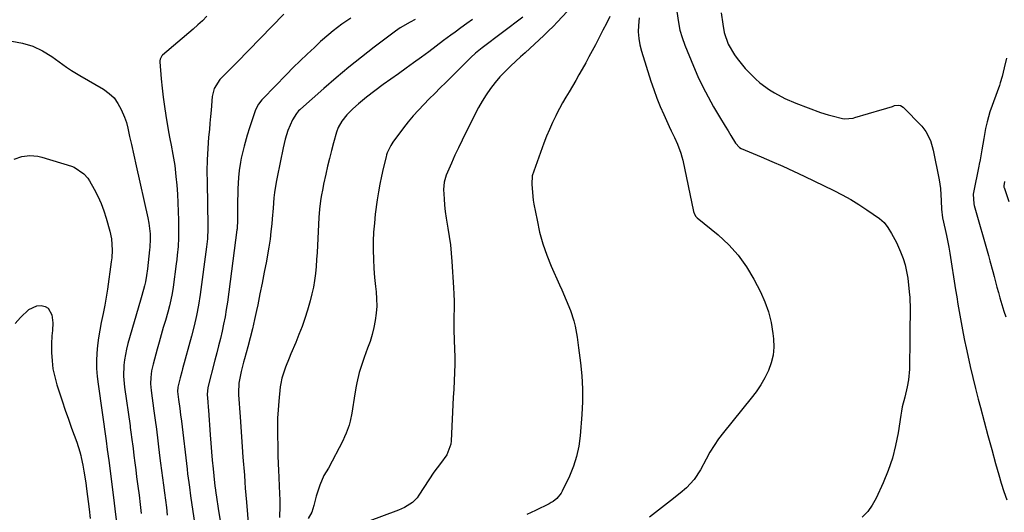
# Model space of a CAD drawing. Units: inches. Extents: x 1830820 to 1836130, y 447485 to 452783.
# Drawn here: x 1835043 to 1835438, y 449745 to 449943 of the extents above; entities that cross this region are included whole.
import ezdxf

# ---------------------------------------------------------------- set-up
doc = ezdxf.new("R2010")
doc.units = ezdxf.units.IN
doc.header["$MEASUREMENT"] = 0
doc.layers.add('7', color=7, linetype='Continuous')
doc.layers.add('8', color=7, linetype='Continuous')

msp = doc.modelspace()

# ---------------------------------------------------------------- linework, layer by layer
at = {"layer": '7', "color": 18}
for points in [[(1835118.16, 449944.35, 1904), (1835116.37, 449942.58, 1904), (1835114.51, 449940.87, 1904), (1835112.63, 449939.2, 1904), (1835100.35, 449928.67, 1904), (1835100.08, 449928.41, 1904), (1835099.36, 449927.14, 1904), (1835099.24, 449926.42, 1904), (1835099.25, 449926.04, 1904), (1835099.84, 449919.2, 1904), (1835100.21, 449915.51, 1904), (1835100.62, 449911.83, 1904), (1835101.12, 449908.16, 1904), (1835101.67, 449904.5, 1904), (1835102.75, 449897.88, 1904), (1835103.29, 449895.14, 1904), (1835103.85, 449892.54, 1904), (1835104.53, 449888.8, 1904), (1835105.22, 449884.37, 1904), (1835105.72, 449879.92, 1904), (1835106.03, 449876.42, 1904), (1835106.31, 449872.92, 1904), (1835106.52, 449869.41, 1904), (1835106.66, 449865.89, 1904), (1835106.74, 449862.38, 1904), (1835106.78, 449858.85, 1904), (1835106.74, 449855.34, 1904), (1835106.57, 449851.83, 1904), (1835106.27, 449848.34, 1904), (1835106.07, 449846.59, 1904), (1835105.85, 449844.85, 1904), (1835104.57, 449835.49, 1904), (1835104.17, 449832.96, 1904), (1835103.66, 449830.44, 1904), (1835103.07, 449827.95, 1904), (1835102.41, 449825.47, 1904), (1835101.47, 449822.13, 1904), (1835100.65, 449819.23, 1904), (1835099.83, 449816.33, 1904), (1835099.02, 449813.42, 1904), (1835098.21, 449810.52, 1904), (1835096.52, 449804.49, 1904), (1835095.93, 449801.89, 1904), (1835095.59, 449799.24, 1904), (1835095.52, 449796.58, 1904), (1835095.74, 449793.93, 1904), (1835096.89, 449785.73, 1904), (1835097.02, 449784.81, 1904), (1835097.57, 449781.15, 1904), (1835097.82, 449779.31, 1904), (1835097.93, 449778.39, 1904), (1835099.18, 449767.82, 1904), (1835099.54, 449764.82, 1904), (1835099.92, 449761.83, 1904), (1835100.31, 449758.85, 1904), (1835100.71, 449755.86, 1904), (1835101.11, 449752.87, 1904), (1835101.5, 449749.88, 1904), (1835101.87, 449746.89, 1904), (1835102.23, 449743.9, 1904)], [(1835149.04, 449945.15, 1902), (1835130.11, 449925.72, 1902), (1835127.6, 449923.19, 1902), (1835125.03, 449920.7, 1902), (1835123.28, 449918.95, 1902), (1835121.05, 449915.3, 1902), (1835120.31, 449912.18, 1902), (1835119.82, 449906.58, 1902), (1835119.59, 449904.01, 1902), (1835119.36, 449901.45, 1902), (1835119.12, 449898.88, 1902), (1835118.82, 449895.73, 1902), (1835118.46, 449891.18, 1902), (1835118.25, 449886.63, 1902), (1835118.16, 449882.07, 1902), (1835118.19, 449877.51, 1902), (1835118.51, 449860.17, 1902), (1835118.51, 449859.11, 1902), (1835118.37, 449854.88, 1902), (1835118.17, 449852.78, 1902), (1835118.04, 449851.73, 1902), (1835115.46, 449832.49, 1902), (1835114.81, 449828.27, 1902), (1835113.97, 449824.09, 1902), (1835112.99, 449819.93, 1902), (1835111.93, 449815.79, 1902), (1835108.41, 449802.73, 1902), (1835108.08, 449801.49, 1902), (1835107.42, 449799.02, 1902), (1835106.47, 449795.29, 1902), (1835106.33, 449793.5, 1902), (1835106.72, 449790.28, 1902), (1835107.24, 449786.67, 1902), (1835107.6, 449784.13, 1902), (1835107.92, 449781.59, 1902), (1835110.17, 449762.32, 1902), (1835110.38, 449760.53, 1902), (1835110.84, 449756.95, 1902), (1835111.09, 449755.16, 1902), (1835111.59, 449751.59, 1902), (1835112.12, 449748.02, 1902), (1835115.22, 449727.46, 1902)], [(1835201.78, 449943.04, 1898), (1835199.73, 449941.99, 1898), (1835195.77, 449939.67, 1898), (1835194.82, 449939.02, 1898), (1835193.89, 449938.35, 1898), (1835185.3, 449931.89, 1898), (1835180.14, 449927.91, 1898), (1835175.05, 449923.84, 1898), (1835170.05, 449919.66, 1898), (1835165.13, 449915.39, 1898), (1835155.65, 449906.97, 1898), (1835155.41, 449906.76, 1898), (1835154.95, 449906.31, 1898), (1835154.12, 449905.33, 1898), (1835152.52, 449902.8, 1898), (1835150.66, 449898.44, 1898), (1835149.55, 449894.97, 1898), (1835148.7, 449891.43, 1898), (1835146.31, 449879.71, 1898), (1835145.92, 449877.64, 1898), (1835145.29, 449873.48, 1898), (1835145.06, 449871.38, 1898), (1835144.67, 449867.18, 1898), (1835144.32, 449862.98, 1898), (1835144.15, 449860.94, 1898), (1835143.85, 449857.83, 1898), (1835143.48, 449854.72, 1898), (1835143.02, 449851.63, 1898), (1835142.5, 449848.54, 1898), (1835142.01, 449845.93, 1898), (1835141.18, 449841.54, 1898), (1835140.33, 449837.16, 1898), (1835139.45, 449832.79, 1898), (1835138.56, 449828.42, 1898), (1835138.09, 449826.13, 1898), (1835137.28, 449822.44, 1898), (1835136.43, 449818.77, 1898), (1835135.5, 449815.11, 1898), (1835134.53, 449811.46, 1898), (1835133.19, 449806.64, 1898), (1835132.85, 449805.41, 1898), (1835131.85, 449801.59, 1898), (1835131.02, 449796.87, 1898), (1835130.83, 449792.97, 1898), (1835130.87, 449792.21, 1898), (1835131.45, 449783.42, 1898), (1835131.72, 449779.37, 1898), (1835132.01, 449775.32, 1898), (1835132.31, 449771.27, 1898), (1835132.62, 449767.22, 1898), (1835133.21, 449759.9, 1898), (1835133.38, 449757.18, 1898), (1835133.54, 449754.74, 1898), (1835133.74, 449751.91, 1898), (1835133.97, 449749.08, 1898), (1835135.75, 449727.72, 1898)], [(1835224.77, 449943.07, 1896), (1835222.42, 449941.4, 1896), (1835220.08, 449939.71, 1896), (1835217.73, 449938.03, 1896), (1835216.06, 449936.82, 1896), (1835213.08, 449934.62, 1896), (1835210.13, 449932.38, 1896), (1835207.19, 449930.13, 1896), (1835205.7, 449929.03, 1896), (1835204.21, 449927.93, 1896), (1835201.12, 449925.69, 1896), (1835198.07, 449923.48, 1896), (1835195.03, 449921.27, 1896), (1835191.98, 449919.07, 1896), (1835188.93, 449916.87, 1896), (1835185.51, 449914.4, 1896), (1835182.18, 449911.88, 1896), (1835178.98, 449909.18, 1896), (1835176.7, 449907.15, 1896), (1835174.32, 449904.76, 1896), (1835172.29, 449902.24, 1896), (1835170.84, 449899.66, 1896), (1835170.18, 449897.8, 1896), (1835168.96, 449893.49, 1896), (1835168.11, 449890.37, 1896), (1835167.31, 449887.24, 1896), (1835166.56, 449884.1, 1896), (1835165.85, 449880.94, 1896), (1835164.96, 449876.84, 1896), (1835164.62, 449875.19, 1896), (1835164.03, 449871.86, 1896), (1835163.77, 449870.19, 1896), (1835163.37, 449866.83, 1896), (1835163.12, 449863.46, 1896), (1835162.54, 449852.18, 1896), (1835162.38, 449849.39, 1896), (1835162.19, 449846.59, 1896), (1835161.96, 449843.8, 1896), (1835161.71, 449841.01, 1896), (1835161.36, 449838.23, 1896), (1835160.91, 449835.48, 1896), (1835160.3, 449832.75, 1896), (1835159.58, 449830.05, 1896), (1835158.45, 449826.2, 1896), (1835157.42, 449822.92, 1896), (1835156.31, 449819.67, 1896), (1835155.08, 449816.46, 1896), (1835153.78, 449813.28, 1896), (1835151.84, 449808.74, 1896), (1835151.11, 449806.93, 1896), (1835149.73, 449803.28, 1896), (1835148.25, 449798.9, 1896), (1835147.78, 449796.79, 1896), (1835147.59, 449795.37, 1896), (1835147.01, 449789.64, 1896), (1835146.74, 449786.22, 1896), (1835146.54, 449782.8, 1896), (1835146.46, 449779.38, 1896), (1835146.47, 449775.95, 1896), (1835146.56, 449771.43, 1896), (1835146.59, 449770.26, 1896), (1835146.66, 449767.93, 1896), (1835146.79, 449764.42, 1896), (1835146.9, 449762.08, 1896), (1835147.34, 449752.47, 1896), (1835147.41, 449750.07, 1896), (1835147.45, 449747.66, 1896), (1835147.33, 449742.86, 1896)], [(1835244.91, 449944.02, 1894), (1835228.64, 449931.72, 1894), (1835227.96, 449931.2, 1894), (1835225.99, 449929.55, 1894), (1835224.1, 449927.8, 1894), (1835223.48, 449927.2, 1894), (1835214.01, 449917.74, 1894), (1835211.8, 449915.53, 1894), (1835209.59, 449913.32, 1894), (1835207.39, 449911.11, 1894), (1835205.18, 449908.9, 1894), (1835203.03, 449906.65, 1894), (1835200.94, 449904.33, 1894), (1835198.96, 449901.93, 1894), (1835197.05, 449899.47, 1894), (1835192.83, 449893.79, 1894), (1835191.92, 449892.42, 1894), (1835190.54, 449889.41, 1894), (1835190.29, 449888.62, 1894), (1835190.06, 449887.82, 1894), (1835188.9, 449883.19, 1894), (1835188.17, 449880.07, 1894), (1835187.51, 449876.92, 1894), (1835186.97, 449873.76, 1894), (1835186.5, 449870.58, 1894), (1835185.74, 449864.84, 1894), (1835185.35, 449861.22, 1894), (1835185.06, 449857.6, 1894), (1835184.92, 449853.96, 1894), (1835184.88, 449850.32, 1894), (1835184.98, 449846.68, 1894), (1835185.15, 449843.04, 1894), (1835185.44, 449839.41, 1894), (1835185.8, 449835.79, 1894), (1835186.05, 449833.66, 1894), (1835186.26, 449830.76, 1894), (1835186.3, 449827.87, 1894), (1835186.09, 449824.99, 1894), (1835185.72, 449822.11, 1894), (1835185.14, 449819.26, 1894), (1835184.46, 449816.44, 1894), (1835183.61, 449813.66, 1894), (1835182.66, 449810.91, 1894), (1835181.25, 449807.17, 1894), (1835179.89, 449803.2, 1894), (1835179.3, 449801.18, 1894), (1835178.31, 449797.1, 1894), (1835177.89, 449795.05, 1894), (1835177.22, 449790.9, 1894), (1835176.64, 449786.54, 1894), (1835176.37, 449784.88, 1894), (1835175.65, 449781.6, 1894), (1835175.2, 449779.98, 1894), (1835174.06, 449776.81, 1894), (1835173.39, 449775.28, 1894), (1835172.65, 449773.77, 1894), (1835166.92, 449762.77, 1894), (1835165.12, 449759.75, 1894), (1835163.46, 449755.9, 1894), (1835162.04, 449751.44, 1894), (1835161.12, 449747.7, 1894), (1835160.2, 449745.01, 1894), (1835158.83, 449742.51, 1894)], [(1835262.8, 449946.32, 1892), (1835258.86, 449942.15, 1892), (1835257.07, 449940.3, 1892), (1835255.27, 449938.48, 1892), (1835253.43, 449936.68, 1892), (1835251.56, 449934.91, 1892), (1835249.68, 449933.17, 1892), (1835247.79, 449931.43, 1892), (1835245.88, 449929.7, 1892), (1835243.97, 449927.99, 1892), (1835242.14, 449926.35, 1892), (1835239.94, 449924.29, 1892), (1835237.8, 449922.17, 1892), (1835235.77, 449919.96, 1892), (1835233.8, 449917.68, 1892), (1835231.96, 449915.3, 1892), (1835230.24, 449912.84, 1892), (1835228.67, 449910.28, 1892), (1835227.21, 449907.65, 1892), (1835222.08, 449897.63, 1892), (1835220.57, 449894.6, 1892), (1835219.1, 449891.55, 1892), (1835217.69, 449888.48, 1892), (1835216.32, 449885.38, 1892), (1835214.23, 449880.53, 1892), (1835213.32, 449877.71, 1892), (1835213.08, 449874.76, 1892), (1835213.32, 449871.04, 1892), (1835213.53, 449868.44, 1892), (1835213.8, 449865.84, 1892), (1835214.17, 449863.26, 1892), (1835214.87, 449859.19, 1892), (1835215.42, 449855.86, 1892), (1835215.89, 449852.53, 1892), (1835216.24, 449849.17, 1892), (1835216.5, 449845.81, 1892), (1835217.13, 449835.41, 1892), (1835217.25, 449832.62, 1892), (1835217.33, 449829.83, 1892), (1835217.33, 449827.04, 1892), (1835217.25, 449823.52, 1892), (1835217.2, 449818.68, 1892), (1835217.36, 449813.83, 1892), (1835217.51, 449810.93, 1892), (1835217.62, 449807.05, 1892), (1835217.64, 449804.56, 1892), (1835217.58, 449801.21, 1892), (1835217.41, 449797.87, 1892), (1835217.19, 449794.53, 1892), (1835217.02, 449791.19, 1892), (1835216.17, 449773.73, 1892), (1835216.01, 449772.38, 1892), (1835214.43, 449768.09, 1892), (1835211.88, 449764.57, 1892), (1835209.2, 449761.12, 1892), (1835203.23, 449751.84, 1892), (1835202.47, 449750.8, 1892), (1835200.67, 449749.01, 1892), (1835197.39, 449746.97, 1892), (1835195.02, 449745.93, 1892), (1835182.47, 449741.22, 1892)], [(1835291.64, 449943.77, 1888), (1835291.34, 449940.71, 1888), (1835291.29, 449938.08, 1888), (1835291.44, 449935.47, 1888), (1835291.88, 449932.9, 1888), (1835292.53, 449930.34, 1888), (1835296.32, 449918.31, 1888), (1835297.47, 449914.88, 1888), (1835298.71, 449911.49, 1888), (1835300.07, 449908.14, 1888), (1835301.51, 449904.83, 1888), (1835303.7, 449900.05, 1888), (1835304.54, 449898.26, 1888), (1835305.86, 449895.6, 1888), (1835307.07, 449892.9, 1888), (1835308.38, 449889.32, 1888), (1835308.77, 449887.92, 1888), (1835309.1, 449886.51, 1888), (1835313.42, 449865.88, 1888), (1835313.78, 449864.82, 1888), (1835314.39, 449863.88, 1888), (1835314.92, 449863.35, 1888), (1835323.34, 449856.46, 1888), (1835327.57, 449852.55, 1888), (1835331.42, 449848.34, 1888), (1835334.74, 449843.69, 1888), (1835337.69, 449838.75, 1888), (1835340.31, 449833.67, 1888), (1835342.11, 449829.64, 1888), (1835343.6, 449825.53, 1888), (1835344.61, 449821.27, 1888), (1835345.32, 449816.92, 1888), (1835345.55, 449814.67, 1888), (1835345.63, 449811.41, 1888), (1835345.38, 449808.21, 1888), (1835344.62, 449805.09, 1888), (1835343.53, 449802.02, 1888), (1835342.07, 449799.07, 1888), (1835340.45, 449796.2, 1888), (1835338.62, 449793.47, 1888), (1835336.64, 449790.83, 1888), (1835325.44, 449777.05, 1888), (1835323.51, 449774.51, 1888), (1835321.68, 449771.9, 1888), (1835320.02, 449769.18, 1888), (1835318.46, 449766.39, 1888), (1835316.19, 449762.08, 1888), (1835313.71, 449758.23, 1888), (1835310.68, 449754.84, 1888), (1835308.07, 449752.66, 1888), (1835304.19, 449749.61, 1888), (1835295.72, 449743.06, 1888)], [(1835306.78, 449946.25, 1886), (1835307.38, 449941.84, 1886), (1835308.01, 449938.77, 1886), (1835308.89, 449935.76, 1886), (1835309.95, 449932.8, 1886), (1835313.43, 449924.26, 1886), (1835315.23, 449920.09, 1886), (1835317.16, 449915.98, 1886), (1835319.28, 449911.97, 1886), (1835321.51, 449908.02, 1886), (1835323.93, 449903.96, 1886), (1835326.17, 449900.21, 1886), (1835327.3, 449898.33, 1886), (1835328.42, 449896.46, 1886), (1835330.25, 449893.41, 1886), (1835331.89, 449891.63, 1886), (1835332.6, 449891.25, 1886), (1835340.56, 449887.9, 1886), (1835344.9, 449886.04, 1886), (1835349.23, 449884.12, 1886), (1835353.52, 449882.14, 1886), (1835357.79, 449880.12, 1886), (1835369.72, 449874.33, 1886), (1835373.16, 449872.56, 1886), (1835376.54, 449870.69, 1886), (1835379.82, 449868.66, 1886), (1835383.05, 449866.53, 1886), (1835388.03, 449863.07, 1886), (1835389.91, 449861.44, 1886), (1835391.47, 449859.49, 1886), (1835392.93, 449857.12, 1886), (1835394.26, 449854.69, 1886), (1835394.87, 449853.44, 1886), (1835396.57, 449849.64, 1886), (1835397.56, 449847.07, 1886), (1835398.4, 449844.45, 1886), (1835398.98, 449841.76, 1886), (1835399.41, 449839.04, 1886), (1835400, 449833.6, 1886), (1835400.21, 449831.29, 1886), (1835400.4, 449826.68, 1886), (1835400.38, 449824.37, 1886), (1835400.28, 449819.74, 1886), (1835400.25, 449817.43, 1886), (1835400.22, 449815.11, 1886), (1835400.1, 449802.55, 1886), (1835399.76, 449798.29, 1886), (1835399.23, 449795.49, 1886), (1835398.22, 449791.33, 1886), (1835397.25, 449787.41, 1886), (1835396.92, 449785.72, 1886), (1835396.64, 449784.03, 1886), (1835395.58, 449776.97, 1886), (1835394.58, 449771.81, 1886), (1835393.3, 449766.72, 1886), (1835391.58, 449761.77, 1886), (1835389.59, 449756.9, 1886), (1835386.74, 449750.72, 1886), (1835385.18, 449747.92, 1886), (1835383.38, 449745.33, 1886), (1835381.2, 449743.04, 1886)], [(1835324.6, 449945.72, 1884), (1835325.15, 449941.14, 1884), (1835325.75, 449937.89, 1884), (1835327.39, 449933.2, 1884), (1835329.88, 449928.92, 1884), (1835330.99, 449927.39, 1884), (1835332.58, 449925.33, 1884), (1835334.24, 449923.33, 1884), (1835336.01, 449921.43, 1884), (1835338.28, 449919.19, 1884), (1835340.07, 449917.61, 1884), (1835343.88, 449914.78, 1884), (1835345.91, 449913.52, 1884), (1835350.14, 449911.31, 1884), (1835354.54, 449909.45, 1884), (1835364.45, 449905.74, 1884), (1835367.51, 449904.71, 1884), (1835369.07, 449904.28, 1884), (1835373.19, 449903.32, 1884), (1835374.11, 449903.17, 1884), (1835377.58, 449903.45, 1884), (1835378.22, 449903.62, 1884), (1835389.17, 449906.89, 1884), (1835389.71, 449907.05, 1884), (1835391.01, 449907.38, 1884), (1835393.34, 449908.15, 1884), (1835394.1, 449908.51, 1884), (1835395.87, 449908.61, 1884), (1835396.47, 449908.48, 1884), (1835397.53, 449907.8, 1884), (1835405.04, 449900.19, 1884), (1835406.75, 449898.11, 1884), (1835408.57, 449894.49, 1884), (1835409.69, 449890.58, 1884), (1835412.03, 449878.67, 1884), (1835412.57, 449875.12, 1884), (1835412.82, 449870.24, 1884), (1835413, 449866.8, 1884), (1835413.42, 449863.38, 1884), (1835414.46, 449858.65, 1884), (1835414.98, 449856.28, 1884), (1835415.91, 449851.53, 1884), (1835416.32, 449849.14, 1884), (1835418.63, 449834.48, 1884), (1835419.1, 449831.55, 1884), (1835419.58, 449828.62, 1884), (1835420.07, 449825.69, 1884), (1835420.57, 449822.76, 1884), (1835421.09, 449819.83, 1884), (1835421.65, 449816.92, 1884), (1835422.24, 449814, 1884), (1835422.85, 449811.1, 1884), (1835423.52, 449808.05, 1884), (1835424.51, 449803.63, 1884), (1835425.54, 449799.22, 1884), (1835426.62, 449794.82, 1884), (1835427.73, 449790.43, 1884), (1835428.6, 449787.1, 1884), (1835430.08, 449781.46, 1884), (1835431.59, 449775.82, 1884), (1835433.13, 449770.19, 1884), (1835434.68, 449764.56, 1884), (1835435.93, 449760.13, 1884), (1835436.93, 449756.74, 1884), (1835438.01, 449753.38, 1884), (1835439.21, 449750.06, 1884)], [(1835039.79, 449934.41, 1906), (1835044.08, 449933.57, 1906), (1835048.21, 449932.33, 1906), (1835052.1, 449930.46, 1906), (1835055.84, 449928.19, 1906), (1835061.76, 449923.92, 1906), (1835063.75, 449922.6, 1906), (1835066.48, 449920.97, 1906), (1835067.16, 449920.57, 1906), (1835076.68, 449915, 1906), (1835078.91, 449913.38, 1906), (1835080.88, 449911.53, 1906), (1835082.45, 449909.33, 1906), (1835083.76, 449906.91, 1906), (1835085.07, 449903.8, 1906), (1835085.85, 449901.65, 1906), (1835086.41, 449899.44, 1906), (1835087.13, 449896.07, 1906), (1835087.86, 449892.87, 1906), (1835088.85, 449888.54, 1906), (1835089.81, 449884.22, 1906), (1835094.41, 449863.3, 1906), (1835094.82, 449861.19, 1906), (1835095.31, 449856.93, 1906), (1835095.34, 449854.81, 1906), (1835095.18, 449851.62, 1906), (1835095.08, 449850.55, 1906), (1835094.55, 449845.42, 1906), (1835094.26, 449842.82, 1906), (1835093.92, 449840.23, 1906), (1835093.53, 449837.64, 1906), (1835093.16, 449835.96, 1906), (1835092.05, 449832.12, 1906), (1835091.49, 449830.2, 1906), (1835086.42, 449812.79, 1906), (1835085.87, 449810.64, 1906), (1835085.07, 449806.29, 1906), (1835084.82, 449804.09, 1906), (1835084.71, 449799.66, 1906), (1835085.09, 449795.25, 1906), (1835087.29, 449779.73, 1906), (1835087.37, 449779.16, 1906), (1835087.79, 449776.33, 1906), (1835087.94, 449775.19, 1906), (1835088.49, 449770.63, 1906), (1835088.84, 449767.78, 1906), (1835089.19, 449764.94, 1906), (1835089.56, 449762.09, 1906), (1835089.94, 449759.25, 1906), (1835090.44, 449755.55, 1906), (1835090.92, 449751.87, 1906), (1835091.37, 449748.18, 1906), (1835091.78, 449744.49, 1906)], [(1835439.11, 449927.5, 1882), (1835438.08, 449923.61, 1882), (1835437.35, 449920.14, 1882), (1835436.55, 449917.55, 1882), (1835436.38, 449917.04, 1882), (1835436.2, 449916.53, 1882), (1835432.44, 449905.9, 1882), (1835431.25, 449901.94, 1882), (1835430.66, 449899.24, 1882), (1835429.93, 449895.17, 1882), (1835429.22, 449890.68, 1882), (1835428.94, 449889.04, 1882), (1835428.43, 449886.6, 1882), (1835428.09, 449884.98, 1882), (1835427.92, 449884.16, 1882), (1835425.79, 449873.52, 1882), (1835425.68, 449872.87, 1882), (1835425.89, 449869, 1882), (1835426.05, 449868.36, 1882), (1835431.81, 449848.26, 1882), (1835432.41, 449846.13, 1882), (1835433.54, 449841.85, 1882), (1835434.09, 449839.71, 1882), (1835435.2, 449835.43, 1882), (1835435.8, 449833.3, 1882), (1835436.42, 449831.17, 1882), (1835438.03, 449825.78, 1882), (1835438.86, 449823.6, 1882)], [(1835040.82, 449886.94, 1908), (1835043.86, 449888.03, 1908), (1835047.1, 449888.42, 1908), (1835050.33, 449888.14, 1908), (1835051.92, 449887.76, 1908), (1835063.76, 449884.15, 1908), (1835064.88, 449883.73, 1908), (1835068.79, 449881.09, 1908), (1835070.31, 449879.27, 1908), (1835070.96, 449878.27, 1908), (1835072.92, 449874.84, 1908), (1835074.38, 449872.03, 1908), (1835075.7, 449869.16, 1908), (1835076.81, 449866.2, 1908), (1835077.76, 449863.19, 1908), (1835079.2, 449857.99, 1908), (1835079.84, 449854.97, 1908), (1835080.12, 449850.33, 1908), (1835079.95, 449847.23, 1908), (1835079.77, 449845.69, 1908), (1835078.21, 449834.74, 1908), (1835077.7, 449831.46, 1908), (1835077.15, 449828.19, 1908), (1835076.52, 449824.94, 1908), (1835075.76, 449821.33, 1908), (1835075.16, 449818.26, 1908), (1835074.64, 449815.18, 1908), (1835074.27, 449812.08, 1908), (1835073.98, 449808.97, 1908), (1835073.87, 449805.86, 1908), (1835073.88, 449802.74, 1908), (1835074.09, 449799.64, 1908), (1835074.44, 449796.54, 1908), (1835077.7, 449773.74, 1908), (1835078.17, 449770.24, 1908), (1835078.73, 449765.85, 1908), (1835080.7, 449750.92, 1908), (1835080.98, 449748.7, 1908), (1835081.25, 449746.47, 1908), (1835081.71, 449742.01, 1908)]]:
    msp.add_polyline3d(points, dxfattribs=at)
at = {"layer": '8', "color": 18}
for points in [[(1835175.94, 449943.57, 1900), (1835172.29, 449941.14, 1900), (1835168.79, 449938.48, 1900), (1835167.09, 449937.09, 1900), (1835163.8, 449934.19, 1900), (1835161.28, 449931.85, 1900), (1835158.42, 449929.17, 1900), (1835155.6, 449926.46, 1900), (1835152.81, 449923.71, 1900), (1835150.06, 449920.93, 1900), (1835140.72, 449911.35, 1900), (1835140.21, 449910.8, 1900), (1835138.84, 449909, 1900), (1835137.81, 449907.01, 1900), (1835137.54, 449906.3, 1900), (1835135.28, 449899.57, 1900), (1835134.33, 449896.63, 1900), (1835133.05, 449892.18, 1900), (1835131.93, 449887.39, 1900), (1835131.61, 449885.73, 1900), (1835131.13, 449882.39, 1900), (1835130.86, 449879.56, 1900), (1835130.57, 449875.03, 1900), (1835130.49, 449872.77, 1900), (1835130.45, 449870.5, 1900), (1835130.37, 449861.53, 1900), (1835130.33, 449860.05, 1900), (1835130.24, 449858.94, 1900), (1835130.2, 449858.57, 1900), (1835126.35, 449829.47, 1900), (1835125.92, 449826.52, 1900), (1835125.43, 449823.59, 1900), (1835124.86, 449820.67, 1900), (1835124.23, 449817.76, 1900), (1835123.55, 449814.86, 1900), (1835122.85, 449811.96, 1900), (1835122.13, 449809.08, 1900), (1835121.39, 449806.19, 1900), (1835118.49, 449795.13, 1900), (1835118.22, 449792.39, 1900), (1835118.46, 449789.45, 1900), (1835118.64, 449787.23, 1900), (1835118.72, 449786.12, 1900), (1835119.46, 449776.2, 1900), (1835119.72, 449772.77, 1900), (1835120, 449769.34, 1900), (1835120.3, 449765.91, 1900), (1835120.62, 449762.49, 1900), (1835121.16, 449756.83, 1900), (1835121.29, 449755.64, 1900), (1835121.53, 449753.87, 1900), (1835121.7, 449752.69, 1900), (1835121.8, 449752.1, 1900), (1835122.85, 449745.55, 1900), (1835123.45, 449741.69, 1900)], [(1835279.8, 449944.3, 1890), (1835278.49, 449941.5, 1890), (1835277.1, 449938.74, 1890), (1835274.05, 449932.94, 1890), (1835272.77, 449930.52, 1890), (1835271.48, 449928.11, 1890), (1835270.18, 449925.7, 1890), (1835268.74, 449923.07, 1890), (1835267.47, 449920.8, 1890), (1835266.18, 449918.53, 1890), (1835264.87, 449916.29, 1890), (1835263.53, 449914.05, 1890), (1835262.21, 449911.81, 1890), (1835260.92, 449909.55, 1890), (1835259.68, 449907.26, 1890), (1835258.48, 449904.95, 1890), (1835258.14, 449904.28, 1890), (1835256.84, 449901.61, 1890), (1835255.61, 449898.9, 1890), (1835254.47, 449896.15, 1890), (1835253.4, 449893.38, 1890), (1835249.29, 449882.14, 1890), (1835248.75, 449880.2, 1890), (1835248.51, 449876.85, 1890), (1835248.92, 449871.96, 1890), (1835249.15, 449870.41, 1890), (1835249.41, 449868.86, 1890), (1835250.63, 449862.37, 1890), (1835251.69, 449857.63, 1890), (1835252.96, 449852.96, 1890), (1835254.56, 449848.38, 1890), (1835256.38, 449843.88, 1890), (1835259.66, 449836.49, 1890), (1835260.56, 449834.43, 1890), (1835262.34, 449830.3, 1890), (1835264.04, 449826.09, 1890), (1835265.36, 449821.9, 1890), (1835265.88, 449819.75, 1890), (1835266.71, 449815.42, 1890), (1835267.05, 449813.24, 1890), (1835267.35, 449811.06, 1890), (1835268.11, 449805.06, 1890), (1835268.61, 449799.87, 1890), (1835268.9, 449794.68, 1890), (1835268.86, 449789.47, 1890), (1835268.61, 449784.26, 1890), (1835267.95, 449775.81, 1890), (1835267.39, 449771.61, 1890), (1835266.53, 449767.49, 1890), (1835265.22, 449763.49, 1890), (1835263.62, 449759.57, 1890), (1835260.77, 449753.55, 1890), (1835260.32, 449752.73, 1890), (1835258.56, 449750.57, 1890), (1835257.09, 449749.4, 1890), (1835256.29, 449748.91, 1890), (1835255.47, 449748.45, 1890), (1835250.09, 449745.77, 1890), (1835246.58, 449744.13, 1890)], [(1835438.3, 449877.93, 1880), (1835437.99, 449876.16, 1880), (1835438.06, 449875.73, 1880), (1835438.1, 449875.6, 1880), (1835439.94, 449869.87, 1880)], [(1835041.21, 449820.9, 1910), (1835043.38, 449823.36, 1910), (1835046.65, 449826.56, 1910), (1835049.83, 449827.93, 1910), (1835051.62, 449828.13, 1910), (1835053.19, 449827.74, 1910), (1835054.48, 449827.02, 1910), (1835055.92, 449824.31, 1910), (1835056.3, 449821.17, 1910), (1835056.15, 449818.02, 1910), (1835055.9, 449815.92, 1910), (1835055.84, 449814.86, 1910), (1835055.82, 449813.8, 1910), (1835055.83, 449809.23, 1910), (1835056, 449805.91, 1910), (1835056.37, 449802.62, 1910), (1835057.05, 449799.39, 1910), (1835057.94, 449796.18, 1910), (1835058.85, 449793.39, 1910), (1835060.06, 449789.75, 1910), (1835061.29, 449786.12, 1910), (1835062.55, 449782.5, 1910), (1835063.83, 449778.89, 1910), (1835065.89, 449773.19, 1910), (1835067.11, 449769.38, 1910), (1835067.5, 449767.83, 1910), (1835067.67, 449767.05, 1910), (1835068.31, 449763.91, 1910), (1835068.76, 449761.55, 1910), (1835069.54, 449756.81, 1910), (1835069.87, 449754.44, 1910), (1835070.9, 449746.28, 1910), (1835071.29, 449742.46, 1910)]]:
    msp.add_polyline3d(points, dxfattribs=at)

doc.saveas('drawing.dxf')
